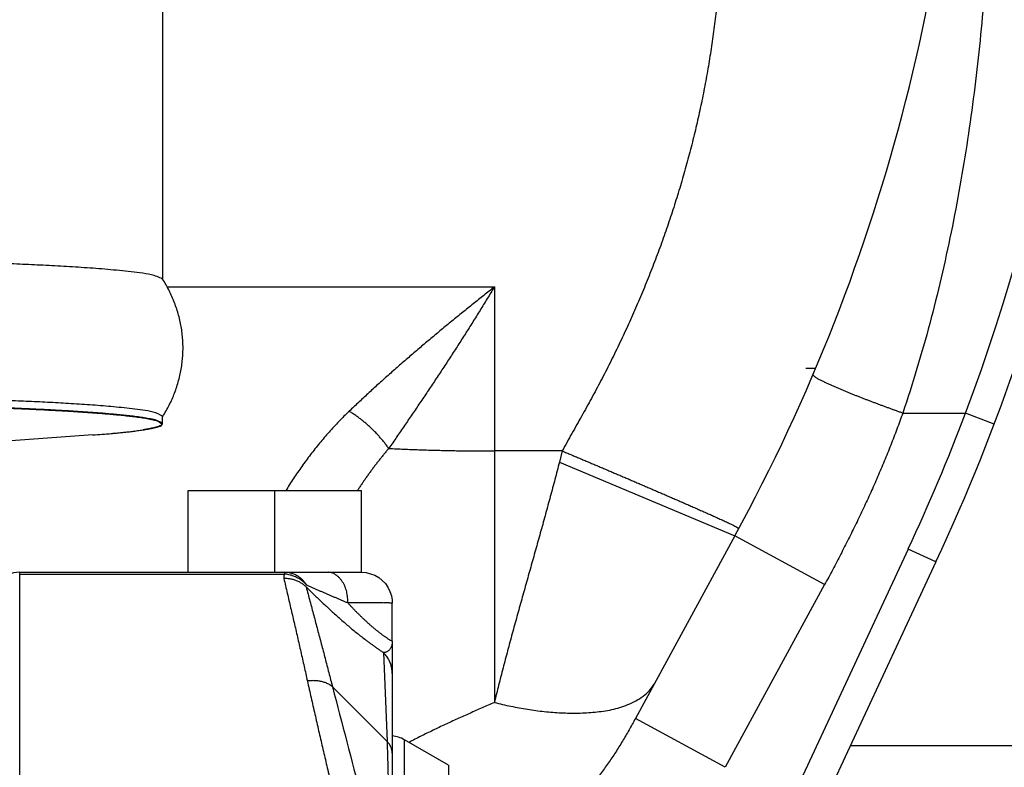
# Model space of a CAD drawing. Extents: x -160 to 104, y -116 to 116.
# Drawn here: x -136 to -134, y -22 to -20 of the extents above; entities that cross this region are included whole.
import ezdxf

# ---------------------------------------------------------------- set-up
doc = ezdxf.new("R2010")
doc.units = 0
doc.layers.get('0').update_dxf_attribs({"linetype": 'CONTINUOUS'})

msp = doc.modelspace()

# ---------------------------------------------------------------- linework, layer by layer
at = {"color": 7, "linetype": 'CONTINUOUS'}
for p, q in [((-136.0817, -19.2734), (-136.0817, -20.6684)), ((-136.0712, -20.687), (-135.2692, -20.687)), ((-135.2692, -20.687), (-135.2692, -21.7046)), ((-134.5063, -20.886), (-134.4821, -20.886)), ((-134.269, -20.9962), (-134.1151, -20.9962)), ((-134.045, -21.0229), (-134.1151, -20.9962)), ((-136.0817, -21.0223), (-136.0817, -21.004)), ((-136.2528, -21.0497), (-136.5409, -21.0708)), ((-136.2528, -21.0497), (-136.2077, -21.0461)), ((-135.1029, -21.0889), (-135.2692, -21.0889)), ((-135.1029, -21.0889), (-135.1098, -21.1163)), ((-135.1098, -21.1163), (-134.6799, -21.2963)), ((-136.0192, -21.186), (-135.5942, -21.186)), ((-136.0192, -21.386), (-136.0192, -21.186)), ((-135.8067, -21.386), (-135.8067, -21.186)), ((-135.5942, -21.386), (-135.5942, -21.186)), ((-134.6799, -21.2963), (-134.9237, -21.7438)), ((-134.4604, -21.4159), (-134.6799, -21.2963)), ((-134.2557, -21.3289), (-135.0192, -22.9663)), ((-134.1877, -21.3606), (-134.2557, -21.3289)), ((-134.1877, -21.3606), (-135.0507, -23.2114)), ((-136.4317, -21.386), (-135.5942, -21.386)), ((-136.4317, -23.511), (-136.4317, -21.386)), ((-135.7833, -21.386), (-135.7833, -21.3903)), ((-136.4317, -21.3903), (-135.7833, -21.3903)), ((-134.4604, -21.4159), (-134.7042, -21.8634)), ((-135.5192, -21.5549), (-135.5192, -21.4612)), ((-135.5192, -21.5549), (-135.5192, -23.465)), ((-135.5405, -21.5826), (-135.5321, -21.7999)), ((-135.6656, -21.6664), (-135.5321, -21.7999)), ((-134.7042, -21.8634), (-134.9237, -21.7438)), ((-135.3817, -21.8582), (-135.4893, -21.7961)), ((-135.4893, -22.776), (-135.4893, -21.7961)), ((-133.1685, -21.811), (-134.3977, -21.811)), ((-135.3817, -21.8582), (-135.3817, -22.7138))]:
    msp.add_line(p, q, dxfattribs=at)
msp.add_lwpolyline([(-135.5944, -21.386), (-135.5833, -21.3868), (-135.5725, -21.3893), (-135.5621, -21.3933), (-135.5525, -21.3987), (-135.5438, -21.4056), (-135.5361, -21.4136), (-135.5298, -21.4227), (-135.5248, -21.4326), (-135.5214, -21.4432), (-135.5195, -21.4541), (-135.5192, -21.4612)], dxfattribs=at)
for centre, radius, start, end in [((-138.7192, -19.0954), 4.6, 331.4144, 0), ((-138.8619, -19.2215), 5.0677, 339.4994, 0.0072), ((-138.7192, -19.2474), 5, 334.9996, 0), ((-136.3404, -20.8367), 0.3087, 33.0507, 33.2438), ((-138.7192, -19.2474), 4.925, 334.9996, 339.2013), ((-136.4566, -18.2429), 2.8142, 274.1529, 275.0877), ((-136.3966, -18.9222), 2.1322, 275.0995, 275.5075), ((-136.3689, -19.2103), 1.8428, 275.5112, 275.7671), ((-136.3272, -19.616), 1.4349, 275.7374, 276.7104), ((-136.2896, -19.9399), 1.1089, 276.7395, 277.0545), ((-136.2497, -20.254), 0.7922, 276.9777, 278.6667), ((-136.2187, -20.4629), 0.581, 278.7462, 278.8684), ((-136.4317, -21.461), 0.075, 90, 180), ((-25.3389, 6.8869), 113.9616, 194.510142, 194.789683), ((-135.5268, -21.861), 0.075, 60, 84.2115)]:
    msp.add_arc(centre, radius, start, end, dxfattribs=at)
for points, knots in [([(-134.0442, -19.0664), (-134.0442, -19.1046), (-134.0442, -19.1811), (-134.0444, -19.2958), (-134.0453, -19.4105), (-134.0471, -19.5252), (-134.0503, -19.6398), (-134.055, -19.7544), (-134.0615, -19.869), (-134.07, -19.9835), (-134.0808, -20.0979), (-134.094, -20.2122), (-134.1098, -20.3262), (-134.1284, -20.4398), (-134.1499, -20.5528), (-134.1745, -20.6651), (-134.2023, -20.7766), (-134.2336, -20.8871), (-134.2568, -20.96), (-134.269, -20.9962)], [0, 0, 0, 0, 0.114711, 0.229428, 0.344135, 0.45882, 0.573484, 0.688149, 0.802855, 0.917649, 1.032585, 1.147642, 1.26275, 1.377853, 1.492907, 1.607882, 1.722763, 1.837553, 1.952273, 1.952273, 1.952273, 1.952273]), ([(-134.7126, -19.7367), (-134.7124, -19.753), (-134.7124, -19.7858), (-134.7135, -19.8349), (-134.7156, -19.8841), (-134.7188, -19.9331), (-134.723, -19.9821), (-134.7283, -20.031), (-134.7346, -20.0798), (-134.7419, -20.1284), (-134.7503, -20.1769), (-134.7596, -20.2252), (-134.7699, -20.2733), (-134.7812, -20.3211), (-134.7934, -20.3688), (-134.8065, -20.4161), (-134.8206, -20.4632), (-134.8355, -20.51), (-134.8514, -20.5565), (-134.8681, -20.6028), (-134.8857, -20.6486), (-134.9041, -20.6942), (-134.9233, -20.7395), (-134.9433, -20.7843), (-134.9641, -20.8289), (-134.9857, -20.873), (-135.0081, -20.9167), (-135.0313, -20.9601), (-135.0551, -21.0031), (-135.0795, -21.0457), (-135.0952, -21.0745), (-135.1029, -21.0889)], [0, 0, 0, 0, 0.049138, 0.098291, 0.147454, 0.196626, 0.245803, 0.294982, 0.34416, 0.393338, 0.442515, 0.491691, 0.540864, 0.590031, 0.639191, 0.68834, 0.737481, 0.786619, 0.835756, 0.884895, 0.934035, 0.983178, 1.032323, 1.081468, 1.130611, 1.179751, 1.228887, 1.278018, 1.327152, 1.376289, 1.425417, 1.425417, 1.425417, 1.425417]), ([(-136.0822, -20.6674), (-136.0908, -20.6634), (-136.1089, -20.6565), (-136.1375, -20.6529), (-136.166, -20.6492), (-136.1946, -20.6464), (-136.2233, -20.6438), (-136.252, -20.6416), (-136.2808, -20.6396), (-136.3095, -20.6378), (-136.3382, -20.6362), (-136.367, -20.6346), (-136.3958, -20.6332), (-136.4245, -20.6319), (-136.4533, -20.6307), (-136.4821, -20.6296), (-136.5108, -20.6286), (-136.5396, -20.6276), (-136.5684, -20.6267), (-136.5972, -20.6258), (-136.626, -20.625), (-136.6548, -20.6243), (-136.6835, -20.6236), (-136.7123, -20.623), (-136.7411, -20.6224), (-136.7699, -20.6219), (-136.7987, -20.6214), (-136.8275, -20.6209), (-136.8563, -20.6205), (-136.8851, -20.6202), (-136.9139, -20.6198), (-136.9426, -20.6196), (-136.9714, -20.6193), (-137.0002, -20.6191), (-137.029, -20.6189), (-137.0578, -20.6188), (-137.0866, -20.6187), (-137.1154, -20.6187), (-137.1442, -20.6186), (-137.173, -20.6187), (-137.2018, -20.6187), (-137.2306, -20.6188), (-137.2594, -20.6189), (-137.2882, -20.6191), (-137.317, -20.6193), (-137.3458, -20.6196), (-137.3746, -20.6198), (-137.4033, -20.6202), (-137.4321, -20.6205), (-137.4609, -20.6209), (-137.4897, -20.6214), (-137.5185, -20.6219), (-137.5473, -20.6224), (-137.5761, -20.623), (-137.6049, -20.6236), (-137.6337, -20.6243), (-137.6624, -20.625), (-137.6912, -20.6258), (-137.72, -20.6267), (-137.7488, -20.6276), (-137.7776, -20.6286), (-137.8063, -20.6296), (-137.8351, -20.6307), (-137.8639, -20.6319), (-137.8926, -20.6332), (-137.9214, -20.6346), (-137.9502, -20.6362), (-137.9789, -20.6378), (-138.0076, -20.6396), (-138.0364, -20.6416), (-138.0651, -20.6438), (-138.0938, -20.6464), (-138.1224, -20.6492), (-138.1509, -20.6529), (-138.1795, -20.6565), (-138.1976, -20.6634), (-138.2062, -20.6674)], [0, 0, 0, 0, 0.028532, 0.057349, 0.086145, 0.114917, 0.143725, 0.17252, 0.20131, 0.230101, 0.258896, 0.287692, 0.316488, 0.345284, 0.374079, 0.402873, 0.431667, 0.46046, 0.489254, 0.518048, 0.546842, 0.575636, 0.60443, 0.633224, 0.662018, 0.690812, 0.719607, 0.748401, 0.777195, 0.805988, 0.834782, 0.863576, 0.89237, 0.921164, 0.949958, 0.978752, 1.007546, 1.03634, 1.065134, 1.093928, 1.122722, 1.151516, 1.18031, 1.209104, 1.237898, 1.266692, 1.295486, 1.32428, 1.353074, 1.381868, 1.410662, 1.439456, 1.468251, 1.497045, 1.525839, 1.554633, 1.583427, 1.612221, 1.641015, 1.669808, 1.698602, 1.727396, 1.75619, 1.784985, 1.81378, 1.842577, 1.871373, 1.900167, 1.928959, 1.957748, 1.986544, 2.015352, 2.044123, 2.07292, 2.101737, 2.130269, 2.130269, 2.130269, 2.130269]), ([(-136.0317, -20.8365), (-136.0317, -20.8312), (-136.032, -20.8205), (-136.0333, -20.8044), (-136.0355, -20.7884), (-136.0385, -20.7725), (-136.0424, -20.7567), (-136.047, -20.7411), (-136.0524, -20.7257), (-136.0586, -20.7107), (-136.0655, -20.6961), (-136.0732, -20.6819), (-136.0787, -20.6728), (-136.0816, -20.6683)], [0, 0, 0, 0, 0.0160013, 0.0320975, 0.0482709, 0.0645014, 0.080767, 0.0970445, 0.1133105, 0.1295419, 0.1457164, 0.1618135, 0.1778152, 0.1778152, 0.1778152, 0.1778152]), ([(-135.2692, -20.687), (-135.2779, -20.6939), (-135.2954, -20.7078), (-135.3215, -20.7287), (-135.3475, -20.7498), (-135.3734, -20.7709), (-135.3992, -20.7922), (-135.4249, -20.8136), (-135.4505, -20.8352), (-135.4759, -20.8569), (-135.5012, -20.8788), (-135.5263, -20.9009), (-135.5513, -20.9233), (-135.576, -20.9458), (-135.6005, -20.9685), (-135.6167, -20.9838), (-135.6248, -20.9915)], [0, 0, 0, 0, 0.0334461, 0.0668918, 0.1003396, 0.1337919, 0.1672492, 0.2007094, 0.2341707, 0.2676315, 0.3010905, 0.334547, 0.3680006, 0.4014512, 0.4348996, 0.4683466, 0.4683466, 0.4683466, 0.4683466]), ([(-135.2692, -20.687), (-135.275, -20.6966), (-135.2867, -20.7159), (-135.3043, -20.7446), (-135.3222, -20.7733), (-135.3402, -20.8018), (-135.3584, -20.8303), (-135.3767, -20.8586), (-135.3952, -20.8868), (-135.4138, -20.915), (-135.4326, -20.9431), (-135.4515, -20.9711), (-135.4704, -20.999), (-135.4894, -21.0269), (-135.5085, -21.0547), (-135.5213, -21.0732), (-135.5277, -21.0825)], [0, 0, 0, 0, 0.0337547, 0.0675099, 0.101265, 0.1350199, 0.1687745, 0.2025296, 0.2362855, 0.2700424, 0.3038001, 0.3375586, 0.3713173, 0.4050757, 0.4388331, 0.4725887, 0.4725887, 0.4725887, 0.4725887]), ([(-136.0813, -21.0043), (-136.0785, -20.9998), (-136.0729, -20.9907), (-136.0653, -20.9765), (-136.0584, -20.962), (-136.0523, -20.947), (-136.0469, -20.9317), (-136.0423, -20.9161), (-136.0385, -20.9004), (-136.0355, -20.8845), (-136.0333, -20.8685), (-136.032, -20.8525), (-136.0317, -20.8418), (-136.0317, -20.8365)], [0, 0, 0, 0, 0.0159532, 0.032001, 0.0481255, 0.0643063, 0.0805214, 0.096748, 0.1129628, 0.1291428, 0.1452663, 0.1613133, 0.1772661, 0.1772661, 0.1772661, 0.1772661]), ([(-134.269, -20.9962), (-134.2716, -20.9953), (-134.2768, -20.9935), (-134.2846, -20.9907), (-134.2924, -20.9879), (-134.3002, -20.985), (-134.308, -20.9822), (-134.3157, -20.9793), (-134.3235, -20.9765), (-134.3313, -20.9736), (-134.339, -20.9706), (-134.3468, -20.9677), (-134.3545, -20.9648), (-134.3622, -20.9618), (-134.3699, -20.9588), (-134.3777, -20.9558), (-134.3854, -20.9527), (-134.3931, -20.9496), (-134.4008, -20.9465), (-134.4084, -20.9434), (-134.4161, -20.9402), (-134.4237, -20.937), (-134.4313, -20.9338), (-134.4388, -20.9305), (-134.4464, -20.9271), (-134.454, -20.9236), (-134.4616, -20.92), (-134.469, -20.9164), (-134.4761, -20.9126), (-134.4833, -20.9087), (-134.4872, -20.9046), (-134.489, -20.9023)], [0, 0, 0, 0, 0.0082838, 0.0165684, 0.0248536, 0.0331391, 0.0414245, 0.0497095, 0.0579939, 0.0662772, 0.0745593, 0.0828398, 0.0911183, 0.0993952, 0.1076724, 0.1159527, 0.1242389, 0.1325337, 0.1408376, 0.1491404, 0.1574288, 0.1656894, 0.1739117, 0.1821265, 0.1903995, 0.1987977, 0.2073169, 0.2156502, 0.2234299, 0.231456, 0.2400994, 0.2400994, 0.2400994, 0.2400994]), ([(-136.0817, -21.004), (-136.0889, -20.9997), (-136.1047, -20.9922), (-136.1305, -20.989), (-136.1563, -20.9853), (-136.1822, -20.9826), (-136.2081, -20.9802), (-136.234, -20.978), (-136.2599, -20.9761), (-136.2859, -20.9743), (-136.3119, -20.9727), (-136.3378, -20.9712), (-136.3638, -20.9698), (-136.3898, -20.9686), (-136.4158, -20.9674), (-136.4418, -20.9662), (-136.4678, -20.9652), (-136.4938, -20.9642), (-136.5198, -20.9633), (-136.5458, -20.9624), (-136.5718, -20.9616), (-136.5978, -20.9608), (-136.6239, -20.9601), (-136.6499, -20.9595), (-136.6759, -20.9588), (-136.7019, -20.9582), (-136.7279, -20.9577), (-136.7539, -20.9572), (-136.7799, -20.9567), (-136.806, -20.9563), (-136.832, -20.9559), (-136.858, -20.9555), (-136.884, -20.9552), (-136.91, -20.9549), (-136.936, -20.9546), (-136.9621, -20.9544), (-136.9881, -20.9542), (-137.0141, -20.9541), (-137.0401, -20.9539), (-137.0661, -20.9538), (-137.0922, -20.9537), (-137.1182, -20.9537), (-137.1355, -20.9537), (-137.1442, -20.9537)], [0, 0, 0, 0, 0.025336, 0.051497, 0.077512, 0.103472, 0.129525, 0.155555, 0.181565, 0.207577, 0.233595, 0.259618, 0.285643, 0.311668, 0.337691, 0.363713, 0.389733, 0.415753, 0.441772, 0.467791, 0.49381, 0.51983, 0.54585, 0.571871, 0.597891, 0.623912, 0.649933, 0.675953, 0.701974, 0.727994, 0.754014, 0.780034, 0.806055, 0.832075, 0.858095, 0.884115, 0.910135, 0.936156, 0.962176, 0.988196, 1.014217, 1.040237, 1.066257, 1.066257, 1.066257, 1.066257]), ([(-136.0817, -21.0223), (-136.086, -21.019), (-136.0955, -21.0133), (-136.111, -21.0106), (-136.1263, -21.0077), (-136.1419, -21.0055), (-136.1578, -21.0035), (-136.1738, -21.0017), (-136.1897, -21.0001), (-136.2055, -20.9987), (-136.2212, -20.9973), (-136.237, -20.996), (-136.2529, -20.9948), (-136.2688, -20.9937), (-136.2847, -20.9927), (-136.3006, -20.9916), (-136.3164, -20.9907), (-136.3323, -20.9898), (-136.3482, -20.9889), (-136.3641, -20.9881), (-136.3799, -20.9873), (-136.3958, -20.9865), (-136.4117, -20.9858), (-136.4276, -20.9851), (-136.4435, -20.9844), (-136.4594, -20.9838), (-136.4752, -20.9831), (-136.4911, -20.9825), (-136.507, -20.982), (-136.5229, -20.9814), (-136.5335, -20.9811), (-136.5388, -20.9809)], [0, 0, 0, 0, 0.0163899, 0.0321132, 0.0471035, 0.0629894, 0.0792581, 0.0953901, 0.1113074, 0.1271131, 0.14291, 0.158765, 0.1746679, 0.1905978, 0.2065338, 0.2224576, 0.2383669, 0.2542662, 0.2701598, 0.2860521, 0.3019468, 0.3178444, 0.3337446, 0.3496469, 0.3655508, 0.3814558, 0.3973614, 0.4132672, 0.4291727, 0.4450773, 0.4609806, 0.4609806, 0.4609806, 0.4609806]), ([(-136.5379, -20.9812), (-136.5327, -20.9813), (-136.5221, -20.9817), (-136.5063, -20.9822), (-136.4905, -20.9828), (-136.4747, -20.9834), (-136.4589, -20.984), (-136.4431, -20.9847), (-136.4273, -20.9853), (-136.4115, -20.986), (-136.3957, -20.9868), (-136.3799, -20.9875), (-136.3641, -20.9883), (-136.3483, -20.9892), (-136.3325, -20.99), (-136.3168, -20.9909), (-136.301, -20.9919), (-136.2852, -20.9929), (-136.2693, -20.994), (-136.2535, -20.9951), (-136.2378, -20.9963), (-136.2221, -20.9975), (-136.2064, -20.9989), (-136.1907, -21.0003), (-136.1749, -21.002), (-136.159, -21.0037), (-136.1431, -21.0057), (-136.1276, -21.0079), (-136.1125, -21.0108), (-136.097, -21.0135), (-136.0876, -21.0191), (-136.0833, -21.0224)], [0, 0, 0, 0, 0.0158172, 0.0316358, 0.0474552, 0.0632749, 0.0790944, 0.0949133, 0.1107311, 0.1265473, 0.1423615, 0.1581731, 0.1739818, 0.1897881, 0.2055957, 0.2214089, 0.237232, 0.2530694, 0.2689191, 0.2847629, 0.30058, 0.3163497, 0.3320614, 0.3477813, 0.3636116, 0.3796547, 0.3958353, 0.4116374, 0.4265496, 0.4421845, 0.4584852, 0.4584852, 0.4584852, 0.4584852]), ([(-135.6248, -20.9915), (-135.6291, -20.9956), (-135.6376, -21.0039), (-135.6501, -21.0166), (-135.6623, -21.0296), (-135.6742, -21.0428), (-135.686, -21.0562), (-135.6974, -21.0699), (-135.7086, -21.0838), (-135.7196, -21.0978), (-135.7303, -21.1121), (-135.7408, -21.1265), (-135.751, -21.1412), (-135.761, -21.156), (-135.7707, -21.1709), (-135.777, -21.181), (-135.7801, -21.186)], [0, 0, 0, 0, 0.0178076, 0.0356171, 0.0534309, 0.0712506, 0.0890765, 0.1069079, 0.1247438, 0.1425827, 0.1604231, 0.1782629, 0.1961, 0.2139321, 0.2317565, 0.2495705, 0.2495705, 0.2495705, 0.2495705]), ([(-135.5277, -21.0825), (-135.5296, -21.0799), (-135.5333, -21.0748), (-135.5392, -21.0673), (-135.5453, -21.0599), (-135.5517, -21.0527), (-135.5582, -21.0457), (-135.5649, -21.0388), (-135.5718, -21.0322), (-135.5789, -21.0257), (-135.5861, -21.0195), (-135.5935, -21.0134), (-135.6011, -21.0076), (-135.6088, -21.002), (-135.6167, -20.9966), (-135.6221, -20.9932), (-135.6248, -20.9915)], [0, 0, 0, 0, 0.0095433, 0.0190996, 0.0286665, 0.0382416, 0.0478225, 0.0574064, 0.0669904, 0.0765717, 0.0861474, 0.0957145, 0.1052701, 0.1148143, 0.1243513, 0.1338863, 0.1338863, 0.1338863, 0.1338863]), ([(-134.269, -20.9962), (-134.2737, -21.0094), (-134.2833, -21.0357), (-134.2983, -21.0748), (-134.3141, -21.1137), (-134.3305, -21.1524), (-134.3475, -21.1908), (-134.3651, -21.2289), (-134.3833, -21.2668), (-134.4019, -21.3044), (-134.4209, -21.3419), (-134.4405, -21.379), (-134.4537, -21.4037), (-134.4604, -21.4159)], [0, 0, 0, 0, 0.0419387, 0.0838893, 0.1258539, 0.1678326, 0.2098239, 0.2518246, 0.2938303, 0.3358346, 0.3778304, 0.4198088, 0.4617602, 0.4617602, 0.4617602, 0.4617602]), ([(-136.2077, -21.0461), (-136.2055, -21.0459), (-136.2012, -21.0455), (-136.1948, -21.0449), (-136.1884, -21.0443), (-136.182, -21.0436), (-136.1755, -21.043), (-136.1691, -21.0423), (-136.1626, -21.0416), (-136.1561, -21.0408), (-136.1496, -21.04), (-136.143, -21.0391), (-136.1365, -21.0382), (-136.13, -21.0373), (-136.1237, -21.0363), (-136.1175, -21.0353), (-136.1115, -21.0341), (-136.1055, -21.0329), (-136.0992, -21.0314), (-136.0927, -21.0292), (-136.0856, -21.028), (-136.0827, -21.024), (-136.0817, -21.0223)], [0, 0, 0, 0, 0.0064641, 0.0129105, 0.0193493, 0.0257906, 0.0322446, 0.0387215, 0.0452315, 0.0517849, 0.0583883, 0.0650143, 0.0716177, 0.0781535, 0.0845768, 0.090843, 0.0969172, 0.102949, 0.1092614, 0.1161894, 0.1238397, 0.1298986, 0.1298986, 0.1298986, 0.1298986]), ([(-136.0862, -21.0261), (-136.0871, -21.0267), (-136.089, -21.0277), (-136.0919, -21.029), (-136.0949, -21.03), (-136.098, -21.0308), (-136.1011, -21.0316), (-136.1042, -21.0323), (-136.1073, -21.033), (-136.1104, -21.0337), (-136.1135, -21.0343), (-136.1166, -21.0349), (-136.1197, -21.0355), (-136.1229, -21.036), (-136.126, -21.0365), (-136.1281, -21.0369), (-136.1291, -21.037)], [0, 0, 0, 0, 0.00315826, 0.00632106, 0.00950455, 0.0127076, 0.01591711, 0.01911604, 0.02230154, 0.02547629, 0.02864294, 0.03180413, 0.03496248, 0.0381206, 0.04128109, 0.04444652, 0.04444652, 0.04444652, 0.04444652]), ([(-135.5277, -21.0825), (-135.5297, -21.0848), (-135.5337, -21.0895), (-135.5396, -21.0966), (-135.5454, -21.1038), (-135.5511, -21.111), (-135.5568, -21.1183), (-135.5624, -21.1256), (-135.5679, -21.133), (-135.5734, -21.1404), (-135.5788, -21.1479), (-135.5841, -21.1555), (-135.5894, -21.163), (-135.5946, -21.1707), (-135.5997, -21.1783), (-135.6031, -21.1834), (-135.6048, -21.186)], [0, 0, 0, 0, 0.0092239, 0.0184482, 0.027673, 0.0368984, 0.0461245, 0.0553514, 0.0645788, 0.0738067, 0.0830349, 0.0922632, 0.1014912, 0.1107187, 0.119945, 0.1291699, 0.1291699, 0.1291699, 0.1291699]), ([(-135.5277, -21.0825), (-135.5216, -21.0828), (-135.5093, -21.0835), (-135.4908, -21.0843), (-135.4724, -21.0851), (-135.4539, -21.0858), (-135.4354, -21.0864), (-135.417, -21.0869), (-135.3985, -21.0874), (-135.38, -21.0878), (-135.3616, -21.0882), (-135.3431, -21.0884), (-135.3246, -21.0886), (-135.3061, -21.0888), (-135.2877, -21.0889), (-135.2754, -21.0889), (-135.2692, -21.0889)], [0, 0, 0, 0, 0.0184718, 0.0369438, 0.055416, 0.0738884, 0.0923611, 0.1108341, 0.1293072, 0.1477806, 0.166254, 0.1847274, 0.2032007, 0.2216738, 0.2401465, 0.2586186, 0.2586186, 0.2586186, 0.2586186]), ([(-135.1029, -21.0889), (-135.0994, -21.0904), (-135.0923, -21.0934), (-135.0817, -21.0978), (-135.0711, -21.1023), (-135.0604, -21.1068), (-135.0498, -21.1113), (-135.0392, -21.1158), (-135.0286, -21.1203), (-135.018, -21.1248), (-135.0074, -21.1293), (-134.9968, -21.1338), (-134.9862, -21.1383), (-134.9755, -21.1428), (-134.9649, -21.1473), (-134.9543, -21.1518), (-134.9437, -21.1563), (-134.9332, -21.1609), (-134.9226, -21.1654), (-134.912, -21.17), (-134.9014, -21.1745), (-134.8908, -21.1791), (-134.8802, -21.1836), (-134.8696, -21.1882), (-134.859, -21.1927), (-134.8485, -21.1973), (-134.8379, -21.2019), (-134.8273, -21.2065), (-134.8168, -21.2111), (-134.8062, -21.2157), (-134.7956, -21.2203), (-134.7851, -21.225), (-134.7745, -21.2296), (-134.764, -21.2343), (-134.7534, -21.2389), (-134.7429, -21.2436), (-134.7324, -21.2484), (-134.7219, -21.2531), (-134.7114, -21.2578), (-134.701, -21.2627), (-134.6906, -21.2677), (-134.68, -21.2723), (-134.6734, -21.2764), (-134.6703, -21.2785)], [0, 0, 0, 0, 0.0115249, 0.0230499, 0.0345749, 0.0460998, 0.0576248, 0.0691497, 0.0806746, 0.0921995, 0.1037244, 0.1152492, 0.1267741, 0.1382989, 0.1498239, 0.1613488, 0.1728739, 0.1843991, 0.1959243, 0.2074496, 0.2189748, 0.2304999, 0.2420247, 0.2535493, 0.2650735, 0.2765973, 0.2881211, 0.2996452, 0.31117, 0.3226959, 0.3342232, 0.3457519, 0.3572807, 0.3688077, 0.3803311, 0.3918491, 0.4033634, 0.414894, 0.42645, 0.4379333, 0.4494208, 0.4611366, 0.4724939, 0.4724939, 0.4724939, 0.4724939]), ([(-135.1098, -21.1163), (-135.1135, -21.1303), (-135.1208, -21.1584), (-135.1321, -21.2004), (-135.1436, -21.2424), (-135.1552, -21.2844), (-135.1669, -21.3263), (-135.1787, -21.3683), (-135.1905, -21.4102), (-135.2023, -21.4521), (-135.2139, -21.494), (-135.2255, -21.536), (-135.2368, -21.5781), (-135.2479, -21.6202), (-135.2588, -21.6623), (-135.2658, -21.6905), (-135.2692, -21.7046)], [0, 0, 0, 0, 0.0435379, 0.0870759, 0.1306154, 0.174157, 0.2177007, 0.2612458, 0.3047911, 0.3483356, 0.3918783, 0.4354186, 0.4789563, 0.5224919, 0.5660268, 0.6095633, 0.6095633, 0.6095633, 0.6095633]), ([(-135.7287, -21.4173), (-135.7296, -21.416), (-135.7313, -21.4134), (-135.7342, -21.4098), (-135.7373, -21.4063), (-135.7407, -21.403), (-135.7442, -21.3999), (-135.748, -21.3971), (-135.752, -21.3946), (-135.7561, -21.3924), (-135.7604, -21.3905), (-135.7649, -21.3889), (-135.7694, -21.3876), (-135.774, -21.3867), (-135.7786, -21.3861), (-135.7817, -21.386), (-135.7833, -21.386)], [0, 0, 0, 0, 0.00464902, 0.00931662, 0.01399676, 0.01868454, 0.0233766, 0.02807155, 0.03277037, 0.0374757, 0.04218491, 0.0468922, 0.05159162, 0.05627765, 0.06094582, 0.06559342, 0.06559342, 0.06559342, 0.06559342]), ([(-135.628, -21.461), (-135.628, -21.4587), (-135.6281, -21.4542), (-135.6286, -21.4474), (-135.6295, -21.4406), (-135.6308, -21.4338), (-135.6326, -21.4272), (-135.635, -21.4207), (-135.638, -21.4144), (-135.6417, -21.4083), (-135.646, -21.4025), (-135.651, -21.3972), (-135.6565, -21.3926), (-135.6626, -21.389), (-135.669, -21.3866), (-135.6736, -21.386), (-135.6758, -21.386)], [0, 0, 0, 0, 0.00681501, 0.0136534, 0.02050112, 0.0273542, 0.03422059, 0.04112203, 0.04809557, 0.05519434, 0.06245275, 0.06975181, 0.07695003, 0.08395818, 0.09077127, 0.0975088, 0.0975088, 0.0975088, 0.0975088]), ([(-135.7833, -21.3903), (-135.7834, -21.3906), (-135.7838, -21.3912), (-135.7842, -21.3921), (-135.7845, -21.3931), (-135.7848, -21.3941), (-135.785, -21.3951), (-135.7851, -21.3961), (-135.7852, -21.3972), (-135.7852, -21.3982), (-135.7852, -21.3992), (-135.7851, -21.4003), (-135.7849, -21.4009), (-135.7849, -21.4013)], [0, 0, 0, 0, 0.00101138, 0.0020328, 0.00306238, 0.00409788, 0.00513685, 0.00617674, 0.00721501, 0.00824925, 0.00927728, 0.01029731, 0.01130805, 0.01130805, 0.01130805, 0.01130805]), ([(-135.7302, -21.4217), (-135.7312, -21.4207), (-135.7333, -21.4188), (-135.7366, -21.4161), (-135.7402, -21.4136), (-135.7438, -21.4114), (-135.7476, -21.4093), (-135.7515, -21.4075), (-135.7555, -21.4059), (-135.7596, -21.4045), (-135.7638, -21.4034), (-135.768, -21.4025), (-135.7722, -21.4018), (-135.7764, -21.4014), (-135.7806, -21.4012), (-135.7834, -21.4012), (-135.7849, -21.4013)], [0, 0, 0, 0, 0.00424092, 0.0085041, 0.01278769, 0.01708833, 0.02140149, 0.0257217, 0.03004286, 0.03435849, 0.03866196, 0.04294675, 0.04720735, 0.0514477, 0.0556777, 0.05990598, 0.05990598, 0.05990598, 0.05990598]), ([(-135.7849, -21.4013), (-135.7834, -21.4072), (-135.7806, -21.4192), (-135.7764, -21.4371), (-135.7722, -21.455), (-135.7681, -21.4729), (-135.7639, -21.4908), (-135.7597, -21.5087), (-135.7556, -21.5267), (-135.7515, -21.5446), (-135.7474, -21.5625), (-135.7433, -21.5805), (-135.7392, -21.5984), (-135.7351, -21.6164), (-135.7311, -21.6343), (-135.7284, -21.6463), (-135.7271, -21.6523)], [0, 0, 0, 0, 0.018398, 0.036796, 0.0551941, 0.0735922, 0.0919903, 0.1103884, 0.1287866, 0.1471847, 0.1655828, 0.1839809, 0.202379, 0.2207771, 0.2391751, 0.2575731, 0.2575731, 0.2575731, 0.2575731]), ([(-135.7287, -21.4173), (-135.7299, -21.4159), (-135.7325, -21.4132), (-135.7367, -21.4094), (-135.7412, -21.4059), (-135.7459, -21.4027), (-135.7509, -21.3999), (-135.756, -21.3973), (-135.7613, -21.3951), (-135.7667, -21.3933), (-135.7722, -21.3918), (-135.7777, -21.3908), (-135.7814, -21.3904), (-135.7833, -21.3903)], [0, 0, 0, 0, 0.00556543, 0.01119069, 0.01686558, 0.02257727, 0.0283112, 0.03405184, 0.03978353, 0.0454912, 0.05116117, 0.056782, 0.06234539, 0.06234539, 0.06234539, 0.06234539]), ([(-135.7302, -21.4217), (-135.7286, -21.4275), (-135.7255, -21.4391), (-135.7209, -21.4566), (-135.7162, -21.4741), (-135.7116, -21.4915), (-135.7069, -21.509), (-135.7023, -21.5265), (-135.6977, -21.544), (-135.693, -21.5614), (-135.6884, -21.5789), (-135.6838, -21.5964), (-135.6793, -21.6139), (-135.6747, -21.6314), (-135.6701, -21.6489), (-135.6671, -21.6605), (-135.6656, -21.6664)], [0, 0, 0, 0, 0.0180796, 0.0361592, 0.0542388, 0.0723184, 0.090398, 0.1084777, 0.1265573, 0.144637, 0.1627166, 0.1807962, 0.1988758, 0.2169554, 0.235035, 0.2531145, 0.2531145, 0.2531145, 0.2531145]), ([(-135.7302, -21.4217), (-135.7269, -21.4249), (-135.7204, -21.4313), (-135.7105, -21.4409), (-135.7006, -21.4504), (-135.6906, -21.4598), (-135.6806, -21.4692), (-135.6705, -21.4786), (-135.6604, -21.4879), (-135.6501, -21.497), (-135.6398, -21.5061), (-135.6294, -21.5151), (-135.6189, -21.524), (-135.6083, -21.5327), (-135.5975, -21.5413), (-135.5903, -21.5469), (-135.5867, -21.5497)], [0, 0, 0, 0, 0.0137425, 0.0274847, 0.0412283, 0.054975, 0.0687256, 0.0824787, 0.0962326, 0.1099862, 0.1237384, 0.1374885, 0.1512363, 0.1649819, 0.1787257, 0.1924688, 0.1924688, 0.1924688, 0.1924688]), ([(-135.628, -21.461), (-135.6304, -21.46), (-135.6352, -21.458), (-135.6425, -21.4549), (-135.6497, -21.4518), (-135.6569, -21.4488), (-135.6641, -21.4457), (-135.6713, -21.4426), (-135.6785, -21.4396), (-135.6858, -21.4365), (-135.693, -21.4333), (-135.7001, -21.4302), (-135.7073, -21.427), (-135.7145, -21.4238), (-135.7216, -21.4206), (-135.7263, -21.4184), (-135.7287, -21.4173)], [0, 0, 0, 0, 0.007841, 0.015682, 0.0235232, 0.0313647, 0.0392067, 0.0470489, 0.0548911, 0.0627332, 0.0705751, 0.0784166, 0.0862578, 0.0940986, 0.1019394, 0.1097803, 0.1097803, 0.1097803, 0.1097803]), ([(-135.5192, -21.4612), (-135.5206, -21.4614), (-135.5231, -21.4616), (-135.5267, -21.4609), (-135.5304, -21.4608), (-135.5342, -21.461), (-135.538, -21.4611), (-135.5418, -21.4611), (-135.5455, -21.461), (-135.5492, -21.461), (-135.553, -21.461), (-135.5567, -21.461), (-135.5605, -21.461), (-135.5642, -21.461), (-135.568, -21.461), (-135.5717, -21.461), (-135.5755, -21.461), (-135.5792, -21.461), (-135.583, -21.461), (-135.5867, -21.461), (-135.5905, -21.461), (-135.5942, -21.461), (-135.598, -21.461), (-135.6017, -21.461), (-135.6055, -21.461), (-135.6093, -21.461), (-135.613, -21.461), (-135.6168, -21.461), (-135.6205, -21.461), (-135.6243, -21.461), (-135.6268, -21.461), (-135.628, -21.461)], [0, 0, 0, 0, 0.0041286, 0.0075013, 0.011094, 0.014993, 0.0188692, 0.0226313, 0.0263369, 0.0300428, 0.0337782, 0.0375351, 0.0413027, 0.0450701, 0.0488302, 0.0525841, 0.0563337, 0.0600813, 0.0638288, 0.0675776, 0.0713277, 0.0750789, 0.0788311, 0.082584, 0.0863374, 0.0900913, 0.0938453, 0.0975992, 0.101353, 0.1051064, 0.1088592, 0.1088592, 0.1088592, 0.1088592]), ([(-135.628, -21.461), (-135.6271, -21.462), (-135.6254, -21.4639), (-135.6227, -21.4667), (-135.62, -21.4695), (-135.6173, -21.4723), (-135.6146, -21.4751), (-135.6119, -21.4779), (-135.6092, -21.4807), (-135.6065, -21.4835), (-135.6037, -21.4862), (-135.601, -21.489), (-135.5982, -21.4917), (-135.5954, -21.4944), (-135.5926, -21.4971), (-135.5907, -21.4989), (-135.5898, -21.4998)], [0, 0, 0, 0, 0.00389063, 0.00778126, 0.01167197, 0.01556284, 0.0194539, 0.0233451, 0.02723635, 0.03112762, 0.03501885, 0.03891, 0.04280106, 0.046692, 0.05058282, 0.05447353, 0.05447353, 0.05447353, 0.05447353]), ([(-135.5898, -21.4998), (-135.589, -21.5005), (-135.5875, -21.5019), (-135.5853, -21.504), (-135.583, -21.5061), (-135.5807, -21.5082), (-135.5784, -21.5103), (-135.5761, -21.5124), (-135.5738, -21.5144), (-135.5715, -21.5165), (-135.5691, -21.5185), (-135.5668, -21.5205), (-135.5644, -21.5225), (-135.562, -21.5245), (-135.5596, -21.5264), (-135.5572, -21.5284), (-135.5548, -21.5303), (-135.5524, -21.5322), (-135.5499, -21.5341), (-135.5474, -21.536), (-135.545, -21.5378), (-135.5425, -21.5397), (-135.54, -21.5415), (-135.5374, -21.5432), (-135.5349, -21.5449), (-135.5323, -21.5466), (-135.5297, -21.5485), (-135.5271, -21.5503), (-135.5246, -21.5518), (-135.5217, -21.5529), (-135.5201, -21.5542), (-135.5192, -21.5549)], [0, 0, 0, 0, 0.00309543, 0.00619178, 0.00928878, 0.01238613, 0.01548356, 0.01858081, 0.02167762, 0.02477376, 0.027869, 0.03096312, 0.03405593, 0.03714723, 0.04023704, 0.04332682, 0.04641875, 0.04951501, 0.05261775, 0.05572821, 0.05883939, 0.06194005, 0.06501919, 0.06806808, 0.07111346, 0.07421287, 0.07742417, 0.08067062, 0.08362582, 0.08633953, 0.0897982, 0.0897982, 0.0897982, 0.0897982]), ([(-135.5867, -21.5497), (-135.5856, -21.5505), (-135.5835, -21.5522), (-135.5802, -21.5546), (-135.577, -21.5571), (-135.5737, -21.5595), (-135.5705, -21.5619), (-135.5672, -21.5642), (-135.5639, -21.5666), (-135.5606, -21.569), (-135.5573, -21.5713), (-135.5539, -21.5736), (-135.5506, -21.5759), (-135.5472, -21.5781), (-135.5439, -21.5804), (-135.5416, -21.5819), (-135.5405, -21.5826)], [0, 0, 0, 0, 0.00405141, 0.00810282, 0.01215433, 0.01620604, 0.02025801, 0.02431018, 0.02836245, 0.03241475, 0.03646702, 0.0405192, 0.04457125, 0.04862314, 0.05267485, 0.05672638, 0.05672638, 0.05672638, 0.05672638]), ([(-135.5192, -21.5549), (-135.5192, -21.5559), (-135.5193, -21.5577), (-135.5195, -21.5604), (-135.52, -21.5631), (-135.5206, -21.5658), (-135.5216, -21.5684), (-135.5227, -21.5709), (-135.5241, -21.5733), (-135.5259, -21.5755), (-135.5279, -21.5775), (-135.5301, -21.5793), (-135.5325, -21.5807), (-135.5351, -21.5818), (-135.5378, -21.5825), (-135.5396, -21.5826), (-135.5405, -21.5826)], [0, 0, 0, 0, 0.00271704, 0.00545892, 0.00821171, 0.010966, 0.01371802, 0.01647085, 0.01923571, 0.02203257, 0.02486736, 0.02771125, 0.03053505, 0.03331773, 0.03605235, 0.03875298, 0.03875298, 0.03875298, 0.03875298]), ([(-135.5192, -21.6337), (-135.5192, -21.632), (-135.5193, -21.6286), (-135.5199, -21.6235), (-135.5209, -21.6185), (-135.5223, -21.6134), (-135.5239, -21.6085), (-135.5259, -21.6037), (-135.5283, -21.599), (-135.5309, -21.5946), (-135.5338, -21.5903), (-135.537, -21.5863), (-135.5393, -21.5838), (-135.5405, -21.5826)], [0, 0, 0, 0, 0.00505555, 0.01016358, 0.01531667, 0.02050446, 0.02571445, 0.03093284, 0.03614523, 0.04133735, 0.04649574, 0.05160853, 0.05666628, 0.05666628, 0.05666628, 0.05666628]), ([(-135.6656, -21.6664), (-135.6667, -21.6654), (-135.6691, -21.6635), (-135.673, -21.6609), (-135.677, -21.6587), (-135.6813, -21.6569), (-135.6856, -21.6553), (-135.6901, -21.654), (-135.6946, -21.6529), (-135.6992, -21.6521), (-135.7039, -21.6516), (-135.7085, -21.6513), (-135.7132, -21.6512), (-135.7179, -21.6514), (-135.7225, -21.6517), (-135.7256, -21.6521), (-135.7271, -21.6523)], [0, 0, 0, 0, 0.00458877, 0.00918949, 0.01380146, 0.01841654, 0.02303899, 0.02767506, 0.03232736, 0.0369952, 0.04167502, 0.04636076, 0.05104424, 0.05571544, 0.06036279, 0.06497343, 0.06497343, 0.06497343, 0.06497343]), ([(-135.7271, -21.6523), (-135.7241, -21.6658), (-135.718, -21.6928), (-135.7088, -21.7333), (-135.6995, -21.7739), (-135.6902, -21.8143), (-135.6808, -21.8548), (-135.6714, -21.8953), (-135.6619, -21.9358), (-135.6523, -21.9762), (-135.6427, -22.0166), (-135.6331, -22.0571), (-135.6234, -22.0975), (-135.6137, -22.1379), (-135.604, -22.1783), (-135.5975, -22.2052), (-135.5942, -22.2187)], [0, 0, 0, 0, 0.0415572, 0.0831144, 0.1246717, 0.1662291, 0.2077864, 0.2493437, 0.2909011, 0.3324585, 0.374016, 0.4155735, 0.457131, 0.4986885, 0.5402459, 0.5818031, 0.5818031, 0.5818031, 0.5818031]), ([(-135.2692, -21.7046), (-135.2625, -21.7063), (-135.2491, -21.7095), (-135.2288, -21.7139), (-135.2085, -21.7179), (-135.1881, -21.7214), (-135.1676, -21.7244), (-135.147, -21.7269), (-135.1263, -21.7288), (-135.1056, -21.7301), (-135.0849, -21.7308), (-135.0641, -21.7308), (-135.0434, -21.73), (-135.0227, -21.7284), (-135.0021, -21.7259), (-134.9817, -21.7223), (-134.9615, -21.7172), (-134.9418, -21.7103), (-134.9227, -21.7013), (-134.9048, -21.69), (-134.8889, -21.6761), (-134.8808, -21.6647), (-134.8774, -21.6587)], [0, 0, 0, 0, 0.0207104, 0.0414298, 0.0621543, 0.0828815, 0.1036108, 0.1243433, 0.1450819, 0.1658244, 0.1865638, 0.2072977, 0.2280296, 0.2487692, 0.2695276, 0.2902808, 0.3110302, 0.3318546, 0.3529233, 0.3741745, 0.3951619, 0.4158254, 0.4158254, 0.4158254, 0.4158254]), ([(-135.2692, -21.7046), (-135.2742, -21.7068), (-135.2843, -21.7113), (-135.2994, -21.7179), (-135.3144, -21.7246), (-135.3295, -21.7313), (-135.3445, -21.7381), (-135.3596, -21.7449), (-135.3746, -21.7517), (-135.3896, -21.7586), (-135.4045, -21.7656), (-135.4194, -21.7727), (-135.4342, -21.78), (-135.4489, -21.7873), (-135.4636, -21.7948), (-135.4734, -21.7999), (-135.4782, -21.8025)], [0, 0, 0, 0, 0.016487, 0.0329737, 0.0494613, 0.0659507, 0.0824428, 0.0989365, 0.1154307, 0.1319244, 0.1484171, 0.1649081, 0.1813973, 0.1978851, 0.2143719, 0.2308589, 0.2308589, 0.2308589, 0.2308589]), ([(-134.9237, -21.7438), (-134.9263, -21.7485), (-134.9315, -21.7579), (-134.9394, -21.7719), (-134.9474, -21.7858), (-134.9556, -21.7996), (-134.964, -21.8133), (-134.9726, -21.8269), (-134.9814, -21.8403), (-134.9905, -21.8536), (-134.9998, -21.8667), (-135.0093, -21.8796), (-135.0159, -21.8881), (-135.0192, -21.8923)], [0, 0, 0, 0, 0.0160581, 0.0321299, 0.0482099, 0.0642934, 0.0803765, 0.096456, 0.1125296, 0.1285962, 0.1446557, 0.1607092, 0.1767589, 0.1767589, 0.1767589, 0.1767589]), ([(-135.5192, -21.8291), (-135.5192, -21.8283), (-135.5193, -21.8268), (-135.5195, -21.8245), (-135.5199, -21.8222), (-135.5204, -21.8199), (-135.5211, -21.8176), (-135.5219, -21.8154), (-135.5228, -21.8132), (-135.5238, -21.8111), (-135.525, -21.809), (-135.5262, -21.8071), (-135.5276, -21.8051), (-135.529, -21.8033), (-135.5305, -21.8016), (-135.5315, -21.8004), (-135.5321, -21.7999)], [0, 0, 0, 0, 0.00231572, 0.00464168, 0.0069783, 0.00932476, 0.01167918, 0.01403884, 0.0164003, 0.01875956, 0.02111224, 0.02345369, 0.02578006, 0.02809505, 0.03040499, 0.03271499, 0.03271499, 0.03271499, 0.03271499]), ([(-135.5321, -21.7999), (-135.5316, -21.8121), (-135.5308, -21.8366), (-135.5298, -21.8734), (-135.5289, -21.9102), (-135.5281, -21.9469), (-135.5275, -21.9837), (-135.5269, -22.0205), (-135.5264, -22.0572), (-135.526, -22.094), (-135.5256, -22.1308), (-135.5253, -22.1675), (-135.5251, -22.1921), (-135.525, -22.2043)], [0, 0, 0, 0, 0.036771, 0.0735418, 0.110313, 0.1470848, 0.1838573, 0.2206306, 0.2574043, 0.2941782, 0.330952, 0.3677252, 0.4044972, 0.4044972, 0.4044972, 0.4044972])]:
    msp.add_open_spline(points, degree=3, knots=knots, dxfattribs=at)

doc.saveas('drawing.dxf')
